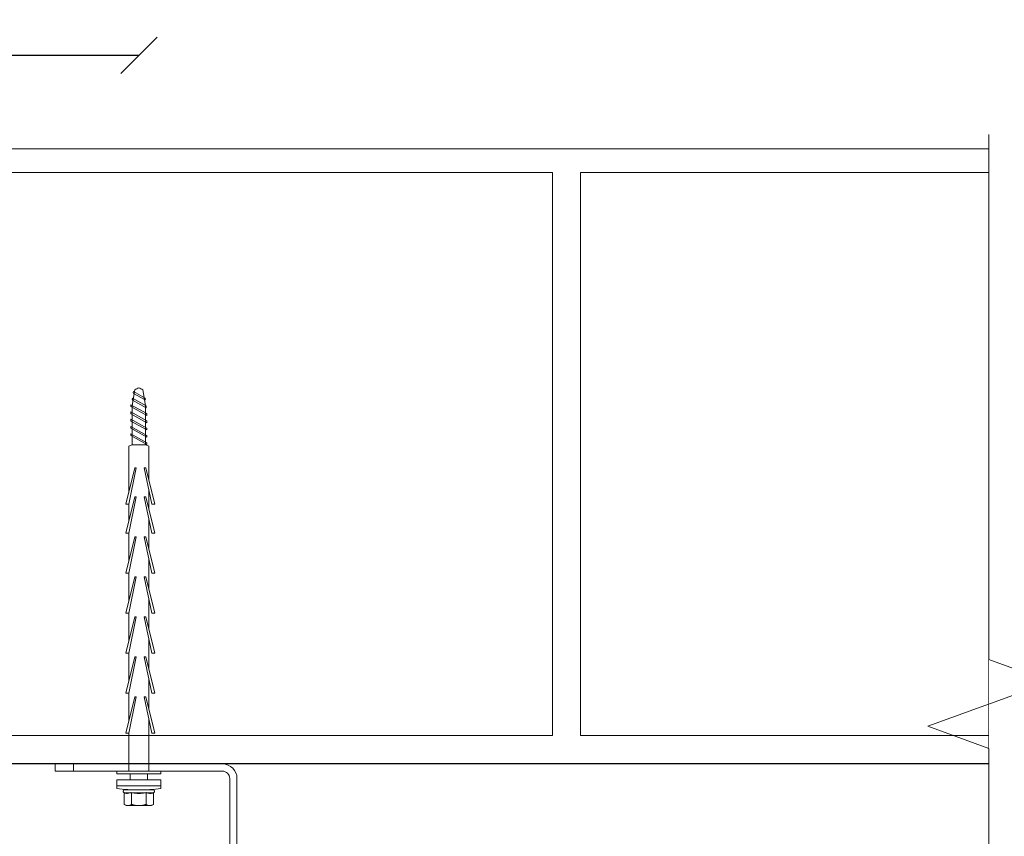
# Model space of a CAD drawing. Units: millimetres. Extents: x 1372 to 7312, y 506 to 3656.
# Drawn here: x 2509 to 2780, y 2674 to 2899 of the extents above; entities that cross this region are included whole.
import ezdxf
from ezdxf import colors
from ezdxf.entities.mleader import LeaderData, LeaderLine
from ezdxf.math import Vec2, Vec3

# ---------------------------------------------------------------- set-up
doc = ezdxf.new("R2010")
doc.units = ezdxf.units.MM
doc.layers.get('Defpoints').update_dxf_attribs({"lineweight": 0})
for name, color, linetype, lineweight in [('DLS_Dim', 254, 'Continuous', 0), ('DLS_Duvar_Mevcut', 251, 'Continuous', 0), ('DLS_Multileader', 254, 'Continuous', 0), ('DLS_Profil', 4, 'Continuous', 0), ('DLS_Sembol_2', 8, 'Continuous', 0), ('DLS_Vida', 251, 'Continuous', 0)]:
    doc.layers.add(name, color=color, linetype=linetype, lineweight=lineweight)
doc.styles.add('dim', font='simplex.shx', dxfattribs={"width": 0.7})
doc.styles.get("Standard").update_dxf_attribs({"font": 'arial.ttf'})
doc.dimstyles.new('1_5', dxfattribs={"dimtxt": 15, "dimasz": 10, "dimexe": 0, "dimexo": 0, "dimgap": 5, "dimtad": 0, "dimdec": 1, "dimlfac": 0.1, "dimzin": 11, "dimtxsty": 'dim', "dimblk": 'OBLIQUE', "dimcen": 0, "dimclrt": 256, "dimadec": 0, "dimazin": 0, "dimtfac": 1.25, "dimtdec": 1, "dimtix": 1, "dimtofl": 0, "dimtmove": 1, "dimatfit": 3, "dimldrblk": 'OBLIQUE', "dimfxl": 0, "dimfxlon": 1, "dimtolj": 1, "dimtzin": 0, "dimarcsym": 0})

# ---------------------------------------------------------------- blocks, each defined once
blk = doc.blocks.new('DLS_LBraket100_Plan_Boardex')
for p, q in [((-27, 95), (-25, 95)), ((18, 0), (18, 2))]:
    blk.add_line(p, q)
blk.add_lwpolyline([(-23, 0, -0.414214), (-27, 4), (-27, 95), (-27, 100), (-25, 100), (-25, 95), (-25, 4, 0.414214), (-23, 2), (-14.37, 2), (-10.33, 2), (-7.5, 2), (7.5, 2), (10.33, 2), (14.37, 2), (18, 2), (23, 2), (23, 0), (18, 0), (14.37, 0), (10.33, 0), (7.5, 0), (-7.5, 0), (-10.33, 0), (-14.37, 0)], format="xyb", close=True)
blk = doc.blocks.new('DLS_Vida_BoardeX_DubelVida')
at = {"color": 0, "linetype": 'Continuous', "lineweight": 15}
for p, q in [((2.35, 6.06), (4.08, 6.06)), ((2.35, -6.06), (2.35, 6.06)), ((4.08, -6.06), (4.08, 6.06)), ((4.08, 6.06), (4.08, -6.06)), ((4.08, 6.06), (4.77, 6.06)), ((4.08, -6.06), (4.08, 6.06)), ((5.13, 4), (5.14, 4)), ((5.13, 4), (5.13, 3.89)), ((5.13, 2.11), (5.13, 3.89)), ((5.13, 2.81), (5.13, 2.67)), ((5.97, 2.28), (5.97, 4.03)), ((6.17, 4), (9.15, 4)), ((9.15, 4), (9.46, 3.46)), ((9.46, 3.46), (9.46, 3)), ((9.46, 0), (9.46, 3)), ((5.13, 2.67), (5.13, 2.38)), ((5.13, -2.38), (5.13, 2.38)), ((5.97, -1.76), (5.97, 1.76)), ((6.17, 2), (9.15, 2)), ((9.46, 0), (9.46, -3)), ((5.13, -3.89), (5.13, -2.11)), ((5.13, -2.38), (5.13, -2.67)), ((5.97, -4.03), (5.97, -2.28)), ((6.17, -2), (9.15, -2)), ((5.13, -3.89), (5.13, -4)), ((5.13, -4), (5.14, -4)), ((6.17, -4), (9.15, -4)), ((9.46, -3.46), (9.15, -4)), ((9.46, -3), (9.46, -3.46)), ((4.08, -6.06), (2.35, -6.06)), ((4.08, -6.06), (2.35, -6.06)), ((4.08, -6.06), (4.77, -6.06)), ((4.77, -6.06), (4.08, -6.06))]:
    blk.add_line(p, q, dxfattribs=at)
for points in [[(0.69, 6.06), (0.69, -6.06), (0, -6.06), (0, 6.06)], [(-83.46, 1.5), (-73.46, 3.55), (-73.46, 4.37), (-83.46, 1.92)], [(-75.46, 1.5), (-65.46, 3.55), (-65.46, 4.37), (-75.46, 1.92)], [(-64.46, 1.5), (-54.46, 3.55), (-54.46, 4.37), (-64.46, 1.92)], [(-53.46, 1.5), (-43.46, 3.55), (-43.46, 4.37), (-53.46, 1.92)], [(-42.46, 1.5), (-32.46, 3.55), (-32.46, 4.37), (-42.46, 1.92)], [(-31.46, 1.5), (-21.46, 3.55), (-21.46, 4.37), (-31.46, 1.92)], [(-20.46, 1.5), (-10.46, 3.55), (-10.46, 4.37), (-20.46, 1.92)], [(-73.46, -2.75), (-83.46, -0.7), (-83.46, -1.12), (-73.46, -3.57)], [(-65.46, -2.75), (-75.46, -0.7), (-75.46, -1.12), (-65.46, -3.57)], [(-54.46, -2.75), (-64.46, -0.7), (-64.46, -1.12), (-54.46, -3.57)], [(-43.46, -2.75), (-53.46, -0.7), (-53.46, -1.12), (-43.46, -3.57)], [(-32.46, -2.75), (-42.46, -0.7), (-42.46, -1.12), (-32.46, -3.57)], [(-21.46, -2.75), (-31.46, -0.7), (-31.46, -1.12), (-21.46, -3.57)], [(-10.46, -2.75), (-20.46, -0.7), (-20.46, -1.12), (-10.46, -3.57)]]:
    blk.add_lwpolyline(points, close=True)
for points in [[(-80.07, 2.75), (-89.37, 2.75, 0.01852), (-89.77, 1.85), (-89.77, -1.85, 0.01852), (-89.37, -2.75), (-76.81, -2.75)], [(-89.77, -1.85), (-100.63, -1.85), (-104.91, -1.06, -0.079572), (-105.44, 0, -0.039068), (-104.91, 1.06), (-100.63, 1.85), (-89.77, 1.85)]]:
    blk.add_lwpolyline(points, format="xyb")
for points in [[(-72.07, 2.75), (-77.36, 2.75)], [(-61.07, 2.75), (-69.36, 2.75)], [(-50.07, 2.75), (-58.36, 2.75)], [(-39.07, 2.75), (-47.36, 2.75)], [(-28.07, 2.75), (-36.36, 2.75)], [(-17.07, 2.75), (-25.36, 2.75)], [(0, 2.75), (-14.36, 2.75)], [(0.69, 2.35), (2.35, 2.35)], [(2.35, -2.35), (0.69, -2.35)], [(-73.46, -2.75), (-68.81, -2.75)], [(-65.46, -2.75), (-57.81, -2.75)], [(-54.46, -2.75), (-46.81, -2.75)], [(-43.46, -2.75), (-35.81, -2.75)], [(-32.46, -2.75), (-24.81, -2.75)], [(-21.46, -2.75), (-13.81, -2.75)], [(-10.46, -2.75), (0, -2.75)]]:
    blk.add_lwpolyline(points)
for points in [[(-103.92, -1.47), (-102.12, 1.75, 0.221695), (-102.62, 1.75), (-104.42, -1.47, 0.221695)], [(-102.07, -1.73), (-99.97, 2.01, 0.221695), (-100.47, 2.01), (-102.57, -1.73, 0.221695)], [(-100.32, -2.16), (-97.87, 2.18, 0.221695), (-98.37, 2.18), (-100.82, -2.16, 0.221695)], [(-98.32, -2.16), (-95.87, 2.18, 0.221695), (-96.37, 2.18), (-98.82, -2.16, 0.221695)], [(-96.32, -2.16), (-93.87, 2.18, 0.221695), (-94.37, 2.18), (-96.82, -2.16, 0.221695)], [(-94.32, -2.16), (-91.87, 2.18, 0.221695), (-92.37, 2.18), (-94.82, -2.16, 0.221695)], [(-92.32, -2.16), (-89.87, 2.18, 0.221695), (-90.37, 2.18), (-92.82, -2.16, 0.221695)]]:
    blk.add_lwpolyline(points, format="xyb", close=True)
for centre, radius, start, end in [((-46.84, 0), 51.96, 353.3002, 6.6998), ((-46.84, 0), 51.96, 353.3002, 6.6998), ((5.56, 3.9), 0.433, 35.5679, 166.2719), ((5.56, -3.9), 0.433, 193.7491, 324.4668)]:
    blk.add_arc(centre, radius, start, end, dxfattribs=at)
for points in [[(5.13, 3.89), (5.13, 3.93), (5.13, 3.96), (5.14, 4)], [(5.91, 4.15), (5.94, 4.11), (5.95, 4.07), (5.97, 4.03)], [(6.17, 4), (6.06, 4), (5.97, 4.07), (5.91, 4.15)], [(9.15, 2), (9.34, 2.33), (9.46, 2.66), (9.46, 3)], [(5.97, 2.28), (5.95, 2.21), (5.94, 2.14), (5.91, 2.07)], [(5.91, 2.07), (5.94, 1.97), (5.95, 1.86), (5.97, 1.76)], [(6.17, 2), (6.06, 2), (5.97, 2.03), (5.91, 2.07)], [(5.97, -1.76), (5.95, -1.86), (5.94, -1.97), (5.91, -2.07)], [(6.17, -2), (6.06, -2), (5.97, -2.03), (5.91, -2.07)], [(5.91, -2.07), (5.94, -2.14), (5.95, -2.21), (5.97, -2.28)], [(5.13, -3.89), (5.13, -3.93), (5.13, -3.96), (5.14, -4)], [(6.17, -4), (6.06, -4), (5.97, -4.07), (5.91, -4.15)], [(5.97, -4.03), (5.95, -4.07), (5.94, -4.11), (5.91, -4.15)], [(9.15, -4), (9.34, -3.67), (9.46, -3.34), (9.46, -3)]]:
    blk.add_open_spline(points, degree=3, dxfattribs=at)
for points, knots in [([(5.97, 4.03), (6.06, 3.74), (6.12, 3.44), (6.12, 3), (6.1, 2.86), (6.05, 2.56), (6.01, 2.42), (5.97, 2.28)], [0, 0, 0, 0, 0.5, 0.5, 0.75, 0.75, 1, 1, 1, 1]), ([(9.46, 3), (9.46, 3.17), (9.43, 3.34), (9.32, 3.67), (9.24, 3.84), (9.15, 4)], [0, 0, 0, 0, 0.5, 0.5, 1, 1, 1, 1]), ([(5.97, 1.76), (6.06, 1.17), (6.12, 0.59), (6.12, -0.29), (6.1, -0.59), (6.05, -1.17), (6.01, -1.47), (5.97, -1.76)], [0, 0, 0, 0, 0.5, 0.5, 0.75, 0.75, 1, 1, 1, 1]), ([(9.46, 0), (9.46, 0.34), (9.43, 0.68), (9.32, 1.35), (9.24, 1.68), (9.15, 2)], [0, 0, 0, 0, 0.5, 0.5, 1, 1, 1, 1]), ([(9.15, -2), (9.24, -1.67), (9.32, -1.34), (9.43, -0.67), (9.46, -0.34), (9.46, 0)], [0, 0, 0, 0, 0.5, 0.5, 1, 1, 1, 1]), ([(5.97, -2.28), (6.06, -2.56), (6.12, -2.85), (6.12, -3.29), (6.1, -3.44), (6.05, -3.74), (6.01, -3.89), (5.97, -4.03)], [0, 0, 0, 0, 0.5, 0.5, 0.75, 0.75, 1, 1, 1, 1]), ([(9.46, -3), (9.46, -2.83), (9.43, -2.66), (9.32, -2.33), (9.24, -2.16), (9.15, -2)], [0, 0, 0, 0, 0.5, 0.5, 1, 1, 1, 1])]:
    blk.add_open_spline(points, degree=3, knots=knots, dxfattribs=at)
blk = doc.blocks.new('DLS_Ceketleme_Set')
at = {"layer": 'DLS_Profil', "rotation": 180}
blk.add_blockref('DLS_LBraket100_Plan_Boardex', (-8.92, 0), dxfattribs=at)
at = {"layer": 'DLS_Vida', "rotation": 270}
blk.add_blockref('DLS_Vida_BoardeX_DubelVida', (-8.92, -2), dxfattribs=at)
blk = doc.blocks.new('_Oblique')
at = {"color": 0, "linetype": 'ByBlock', "lineweight": -2}
blk.add_line((-0.5, -0.5), (0.5, 0.5), dxfattribs=at)
blk = doc.blocks.new('*D51')
at = {"layer": 'Defpoints', "color": 0, "transparency": 16777216}
for p in [(2541.85, 2888.72), (2141.85, 2693.83), (2541.85, 2693.83)]:
    blk.add_point(p, dxfattribs=at)
at = {"layer": 'DLS_Dim', "color": 0, "lineweight": -2, "transparency": 16777216}
for p, q in [((2141.85, 2888.72), (2328.35, 2888.72)), ((2541.85, 2888.72), (2355.35, 2888.72))]:
    blk.add_line(p, q, dxfattribs=at)
at = {"layer": 'DLS_Dim', "color": 0, "lineweight": -2, "transparency": 16777216, "xscale": 10, "yscale": 10, "zscale": 10, "rotation": 180}
blk.add_blockref('_Oblique', (2141.85, 2888.72), dxfattribs=at)
at = {"layer": 'DLS_Dim', "color": 0, "lineweight": -2, "transparency": 16777216, "xscale": 10, "yscale": 10, "zscale": 10}
blk.add_blockref('_Oblique', (2541.85, 2888.72), dxfattribs=at)
at = {"layer": 'DLS_Dim', "transparency": 16777216, "insert": (2341.85, 2888.72), "char_height": 15, "attachment_point": 5, "style": 'dim'}
blk.add_mtext('\\A1;40', dxfattribs=at)
blk = doc.blocks.new('DLS_Kesik')
blk.add_wipeout([(-0.397, 0), (15.697, 0), (15.697, -3.468), (-0.397, -3.468)])
blk.add_lwpolyline([(15.697, 0), (8.295, 0), (7.98, 0.866), (7.35, -0.866), (7.034, 0), (-0.397, 0)])
blk = doc.blocks.new('_Dot')
at = {"color": 0, "linetype": 'ByBlock', "lineweight": -2}
blk.add_line((-0.5, 0), (-1, 0), dxfattribs=at)
at = {"color": 0, "linetype": 'ByBlock', "const_width": 0.5}
blk.add_lwpolyline([(-0.25, 0, 1), (0.25, 0, 1)], format="xyb", close=True, dxfattribs=at)

msp = doc.modelspace()

# ---------------------------------------------------------------- hatches: boundary and pattern name
at = {"layer": 'DLS_Duvar_Mevcut'}
h = msp.add_hatch(dxfattribs=at)
h.set_pattern_fill('AR-B816C', color=256, scale=0.8)
h.set_pattern_definition([(0, (1525.2, 2693.83), (162.56, 162.56), [317.5, -7.62]), (0, (1362.64, 2701.45), (162.56, 162.56), [317.5, -7.62]), (90, (1525.2, 2693.83), (-162.56, 162.56), [-170.18, 154.94]), (90, (1517.58, 2693.83), (-162.56, 162.56), [-170.18, 154.94])])
h.paths.add_polyline_path([(2775.64, 2693.83), (1525.2, 2693.83), (1525.2, 2863.05), (2775.64, 2863.05)])

# ---------------------------------------------------------------- linework, layer by layer
msp.add_lwpolyline([(2775.64, 2693.83), (1525.2, 2693.83), (1525.2, 2863.05), (2775.64, 2863.05)], close=True, dxfattribs=at)

# ---------------------------------------------------------------- block references
msp.add_blockref('DLS_Ceketleme_Set', (2550.76, 2693.83))

# ---------------------------------------------------------------- dimensions: what is measured, and where the dimension line sits
at = {"layer": 'DLS_Dim'}
dim = msp.add_linear_dim(base=(2541.85, 2888.72), p1=(2141.85, 2693.83), p2=(2541.85, 2693.83), dimstyle='1_5', override={"dimlfac": 0.1}, dxfattribs=at)
dim.commit()
dim.dimension.update_dxf_attribs({"geometry": '*D51', "text_midpoint": (2341.85, 2888.72)})

# ---------------------------------------------------------------- leaders
at = {"layer": 'DLS_Multileader'}
ml = msp.add_multileader_mtext('Standard', dxfattribs=at)
ml.set_content('BoardeX dübel vida', color=256)
ml.set_leader_properties(color=256)
ml.set_arrow_properties(name='DOT')
ml.build(insert=Vec2(0, 0))
ml.multileader.update_dxf_attribs({"dogleg_length": 20, "arrow_head_size": 6})
ctx = ml.context
ctx.base_point, ctx.char_height, ctx.arrow_head_size, ctx.landing_gap_size, ctx.plane_origin = Vec3(2388.15, 2509.66), 12, 6, 10, Vec3(2224.5, 2653.31)
notes = []
notes.append((ctx, [(0, (1, 1, 0), (2368.15, 2509.66), (1, 0), 20, [(0, [(2143.34, 2734.47)], 0, [])])]))
ctx.mtext.insert, ctx.mtext.flow_direction = Vec3(2398.15, 2515.76), 5
for ctx, leaders in notes:
    for number, flags, end, landing, length, lines in leaders:
        leader = LeaderData()
        leader.index, (leader.has_last_leader_line, leader.has_dogleg_vector, leader.attachment_direction) = number, flags
        leader.last_leader_point, leader.dogleg_vector, leader.dogleg_length = Vec3(end), Vec3(landing), length
        for number, points, colour, breaks in lines:
            line = LeaderLine()
            line.index, line.vertices, line.color, line.breaks = number, Vec3.list(points), colors.encode_raw_color(colour), breaks
            leader.lines.append(line)
        ctx.leaders.append(leader)

# ---------------------------------------------------------------- next in the draw order: block references
at = {"layer": 'DLS_Sembol_2', "xscale": -19.43363759679049, "yscale": 19.43363759679049, "zscale": 19.43363759679049, "rotation": 90}
msp.add_blockref('DLS_Kesik', (2775.64, 2859.28), dxfattribs=at)

doc.saveas('drawing.dxf')
